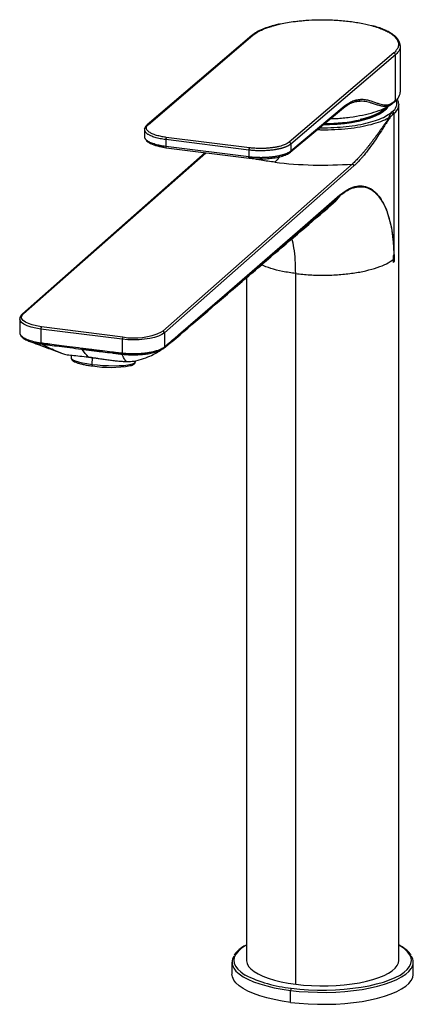
# Paper-space layout '_Dimetric' of a CAD drawing. Units: millimetres. Extents: x -84 to 25, y -12 to 260.
import ezdxf

# ---------------------------------------------------------------- set-up
doc = ezdxf.new("R2010")
doc.units = ezdxf.units.MM

psp = doc.layouts.new('_Dimetric')

# ---------------------------------------------------------------- linework, layer by layer
at = {"color": 7, "linetype": 'Continuous', "lineweight": 25}
for p, q in [((-19.56, 255.23), (-48.37, 230.62)), ((-48.05, 230.72), (-19.23, 255.32)), ((19.59, 250.43), (-9.23, 225.83)), ((21.43, 239.63), (21.43, 252.41)), ((20.05, 249.9), (-8.76, 225.29)), ((20.05, 237.33), (20.05, 249.9)), ((20.99, 236.41), (21, 236.18)), ((-8.91, 223.03), (5.8, 235.31)), ((5.94, 235.63), (-8.76, 223.35)), ((19.19, 234.23), (18.88, 233.96)), ((19.64, 233.71), (19.34, 233.44)), ((19.64, 233.71), (19.64, 194.65)), ((21, 0), (21, 236.18)), ((-49.07, 229.33), (-49.1, 229.22)), ((-49.1, 229.33), (-49.1, 227.29)), ((-49.1, 227.33), (-49.05, 227.23)), ((-48.75, 226.58), (-48.71, 226.48)), ((-20.36, 223.63), (-43.28, 226.52)), ((-43.28, 226.52), (-43.28, 224.63)), ((-20.18, 224.26), (-43.1, 227.15)), ((-32.35, 222.93), (-82.8, 178.44)), ((-82.47, 178.54), (-32.16, 222.91)), ((-44.47, 224.56), (-43.2, 224.3)), ((-20.36, 221.74), (-43.28, 224.63)), ((-43.16, 224.29), (-20.25, 221.4)), ((-20.36, 223.63), (-20.36, 221.74)), ((-8.76, 225.29), (-8.76, 223.35)), ((-20.23, 221.4), (-20.25, 221.4)), ((8.15, 219.78), (-44.1, 173.7)), ((8.61, 219.26), (-43.64, 173.18)), ((19.46, 193.47), (19.46, 192.61)), ((19.64, 194.65), (19.64, 194.64)), ((19.81, 192.92), (19.81, 194.81)), ((19.64, 192.76), (19.64, 192.77)), ((-21, 188.4), (-21, 0)), ((-7.42, -6.55), (-7.42, 189.56)), ((-83.51, 177.07), (-83.51, 173.19)), ((-55.24, 171.44), (-77.69, 174.26)), ((-77.69, 174.26), (-77.69, 170.46)), ((-55.07, 172.05), (-77.52, 174.88)), ((-55.24, 171.44), (-55.24, 167.63)), ((-44.1, 173.7), (-44.4, 173.47)), ((-43.64, 173.18), (-43.64, 169.31)), ((-41.39, 170.95), (-39.87, 172.33)), ((-39.94, 172.28), (-39.84, 172.36)), ((-44.72, 168.38), (-44.32, 168.65)), ((-43.76, 169.02), (-43.72, 169.04)), ((-43.74, 169.03), (-43.64, 169.12)), ((-72.74, 167.84), (-71.47, 167.4)), ((-72.29, 167.71), (-72.7, 167.87)), ((-69.33, 167.05), (-69.37, 166.33)), ((-63.71, 166.42), (-65.16, 166.6)), ((-63.59, 164.5), (-63.47, 166.39)), ((-44.7, 168.4), (-44.68, 168.42)), ((-51.61, 165.22), (-51.59, 165.5)), ((-25, -0.47), (-25, -3.77)), ((25, -3.77), (25, -0.47)), ((-8.84, -11.57), (-8.84, -8.27))]:
    psp.add_line(p, q, dxfattribs=at)
at = {"color": 7, "linetype": 'Continuous', "lineweight": 25, "flags": 128}
for points in [[(18.02, 235.69), (17.93, 235.52), (17.42, 234.83), (16.67, 234.17), (15.69, 233.54), (14.5, 232.95), (13.12, 232.42), (11.56, 231.94), (9.84, 231.52), (7.99, 231.18), (6.03, 230.9), (3.99, 230.71), (1.9, 230.59), (0.11, 230.56)], [(16.45, 234.2), (15.69, 233.72), (14.5, 233.14), (13.12, 232.6), (11.56, 232.12), (9.84, 231.71), (7.99, 231.36), (6.03, 231.09), (3.99, 230.89), (1.9, 230.78), (0.34, 230.75)], [(17.78, 235.76), (17.34, 235.2), (16.6, 234.54), (15.62, 233.92), (14.44, 233.34), (13.06, 232.8), (11.51, 232.32), (10.36, 232.03)], [(-43.16, 224.29), (-43.17, 224.29), (-43.2, 224.3)], [(-20.25, 221.4), (-20.25, 221.41), (-20.28, 221.42), (-20.31, 221.46), (-20.33, 221.51), (-20.35, 221.58), (-20.36, 221.66), (-20.36, 221.74)], [(-39.87, 172.33), (-27.16, 183.35), (-14.63, 194.22), (-4.9, 202.66), (4.72, 211.01)], [(-39.75, 172.62), (-27.06, 183.63), (-14.54, 194.49), (-4.82, 202.92), (4.79, 211.25)], [(19.64, 193.63), (19.64, 194.2), (19.64, 194.65)], [(19.64, 192.77), (19.64, 193.25), (19.64, 193.63)], [(19.64, 192.76), (19.64, 193.24), (19.64, 193.62)], [(-77.69, 174.26), (-79.11, 174.49), (-80.38, 174.8), (-81.48, 175.17), (-82.36, 175.6), (-83.01, 176.08), (-83.39, 176.59), (-83.51, 177.04)], [(-77.52, 174.88), (-78.86, 175.09), (-80.06, 175.38), (-81.1, 175.74), (-81.93, 176.14), (-82.54, 176.59), (-82.91, 177.07), (-83.02, 177.57), (-82.87, 178.06), (-82.47, 178.54)], [(-43.64, 173.18), (-44.32, 172.71), (-45.24, 172.29), (-46.36, 171.92), (-47.66, 171.63), (-49.09, 171.41), (-50.61, 171.28), (-52.17, 171.24), (-53.73, 171.29), (-55.24, 171.44)], [(-69.37, 166.33), (-69.37, 166.32), (-69.25, 166.04), (-68.86, 165.76), (-68.22, 165.47), (-67.34, 165.19), (-66.25, 164.93), (-64.99, 164.7), (-63.59, 164.5)], [(-63.59, 164.5), (-62.1, 164.34), (-60.56, 164.22), (-59.01, 164.15), (-57.51, 164.12), (-56.11, 164.15), (-54.83, 164.23), (-53.73, 164.35), (-52.83, 164.52), (-52.17, 164.73), (-51.75, 164.96), (-51.61, 165.22)], [(-63.59, 164.5), (-63.59, 164.4), (-63.59, 164.32), (-63.58, 164.24), (-63.56, 164.17), (-63.54, 164.12), (-63.51, 164.09), (-63.48, 164.07), (-63.45, 164.08)], [(-21, 4.21), (-21.34, 4.01), (-22.45, 3.27), (-23.33, 2.5), (-23.97, 1.7), (-24.36, 0.88), (-24.5, 0.05), (-24.39, -0.77), (-24.03, -1.59), (-23.42, -2.39), (-22.58, -3.17), (-21.5, -3.92), (-21.43, -3.96)], [(22.16, -3.49), (22.45, -3.27), (23.33, -2.5), (23.97, -1.7), (24.36, -0.88), (24.5, -0.05), (24.39, 0.77), (24.03, 1.59), (23.42, 2.39), (22.58, 3.17), (21.5, 3.92), (21, 4.21)], [(-21, 0), (-21, -0.12), (-20.83, -0.88), (-20.43, -1.63), (-19.78, -2.35), (-18.9, -3.05), (-17.8, -3.72), (-16.49, -4.33), (-14.99, -4.9), (-13.31, -5.41), (-11.47, -5.86), (-9.5, -6.24), (-7.42, -6.55)], [(-7.42, -6.55), (-5.26, -6.78), (-3.03, -6.93), (-0.76, -7), (1.51, -6.98), (3.77, -6.89), (5.98, -6.71), (8.12, -6.46), (10.17, -6.13), (12.09, -5.72), (13.88, -5.25), (15.5, -4.72), (16.94, -4.14), (18.18, -3.5), (19.21, -2.83), (20.02, -2.12), (20.59, -1.38), (20.91, -0.63), (21, 0)], [(-24.5, -2.14), (-23.9, -2.91), (-23.04, -3.71), (-21.94, -4.47), (-20.61, -5.19), (-19.08, -5.86), (-17.34, -6.47), (-15.43, -7.03), (-13.37, -7.51), (-11.16, -7.93), (-8.84, -8.27)], [(-8.84, -8.27), (-6.43, -8.52), (-3.95, -8.7), (-1.43, -8.79), (1.1, -8.8), (3.62, -8.72), (6.1, -8.55), (8.53, -8.31), (10.86, -7.98), (13.08, -7.57), (15.17, -7.1), (17.1, -6.55), (18.86, -5.94), (20.42, -5.28), (21.78, -4.56), (22.91, -3.81), (23.8, -3.02), (24.45, -2.2), (24.49, -2.15)], [(-8.84, -11.57), (-11.16, -11.23), (-13.37, -10.81), (-15.43, -10.33), (-17.34, -9.77), (-19.08, -9.16), (-20.61, -8.49), (-21.94, -7.77), (-23.04, -7.01), (-23.9, -6.21), (-24.52, -5.39), (-24.89, -4.56), (-25, -3.77)], [(-8.84, -11.57), (-6.43, -11.82), (-3.95, -12), (-1.43, -12.09), (1.1, -12.1), (3.62, -12.02), (6.1, -11.85), (8.53, -11.6), (10.86, -11.28), (13.08, -10.87), (15.17, -10.39), (17.1, -9.85), (18.86, -9.24), (20.42, -8.58), (21.78, -7.86), (22.91, -7.11), (23.8, -6.32), (24.45, -5.5), (24.85, -4.67), (25, -3.83), (25, -3.77)], [(-8.66, -7.64), (-6.3, -7.89), (-3.87, -8.06), (-1.4, -8.15), (1.08, -8.16), (3.55, -8.08), (5.98, -7.92), (8.36, -7.68), (10.64, -7.36), (12.82, -6.96), (14.87, -6.49), (16.76, -5.96), (18.48, -5.36), (20.01, -4.71), (21.34, -4.01), (22.16, -3.49)]]:
    psp.add_lwpolyline(points, dxfattribs=at)
at = {"color": 7, "linetype": 'Continuous', "lineweight": 25}
for centre, radius, start, end in [((-19.29, 254.91), 0.418, 81.9015, 129.8238), ((19.51, 249.9), 0.544, 0.72, 81.7021), ((17.64, 240.02), 3.8, 300.6909, 354.1791), ((17.6, 236.64), 2.89, 303.3827, 15.839), ((5.52, 235.63), 0.421, 310.5586, 0.6943), ((13.57, 238.54), 5.21, 303.6146, 325.8524), ((18.81, 233.43), 0.535, 1.0588, 81.7606), ((19.11, 233.7), 0.535, 1.0587, 81.7605), ((17.72, 236.37), 3.29, 305.8622, 356.6899), ((0.46, 276.97), 46.02, 270.1613, 282.4205), ((18.06, 232.5), 0.436, 6.6227, 28.1159), ((-48.1, 230.3), 0.418, 81.895, 130.3016), ((-42.3, 226.58), 0.976, 144.5691, 183.719), ((-9.3, 225.29), 0.544, 0.72, 81.702), ((-42.85, 224.57), 0.434, 171.4599, 217.2507), ((-19.39, 223.7), 0.976, 144.5691, 183.7191), ((-9.18, 223.35), 0.421, 311.1736, 0.6856), ((8.08, 219.25), 0.535, 1.0587, 81.7605), ((4.36, 211.25), 0.431, 325.9455, 0.4326), ((15.48, 199.37), 6.29, 311.3931, 313.5049), ((15.48, 197.49), 6.29, 311.3928, 313.5049), ((15.06, 197.97), 6.93, 309.4119, 311.2954), ((-82.53, 178.13), 0.408, 81.8418, 130.6495), ((-76.73, 174.32), 0.965, 144.9309, 183.5931), ((-54.28, 171.5), 0.965, 144.9309, 183.5931), ((-51.97, 189.55), 17.77, 259.9442, 295.2098), ((-44.18, 173.17), 0.535, 1.0587, 81.7605), ((-40.18, 172.62), 0.423, 317.1545, 0.697), ((-77.24, 170.4), 0.461, 172.2017, 214.8159), ((-77.16, 170.39), 0.464, 172.6023, 214.9773), ((-65.9, 168.96), 0.57, 175.7719, 207.489), ((-44.05, 169.29), 0.399, 302.3371, 319.8609), ((-44.08, 169.31), 0.435, 320.4089, 359.9822), ((-43.97, 169.38), 0.428, 321.557, 0.482), ((-54.85, 167.59), 0.467, 173.4857, 215.8833), ((-54.78, 167.58), 0.466, 173.7493, 216.3996), ((-58.47, 194.94), 31.26, 260.848, 279.8665), ((-21.89, -0.47), 3.09, 147.1163, 212.5555), ((21.89, -0.47), 3.09, 327.1163, 32.5555), ((-5.34, 27.86), 35.65, 243.1793, 264.659), ((-7.86, -8.2), 0.984, 144.9309, 183.5931)]:
    psp.add_arc(centre, radius, start, end, dxfattribs=at)
for points, knots in [([(-11.91, 258.4), (-12.3, 258.32), (-13.31, 258.1), (-14.86, 257.63), (-16.6, 256.99), (-18.28, 256.19), (-19.12, 255.56), (-19.56, 255.23)], [0, 0, 0, 0, 0.1113338, 0.2935916, 0.502418, 0.7378666, 1, 1, 1, 1]), ([(-19.23, 255.32), (-18.92, 255.59), (-18.54, 255.86), (-17.62, 256.41), (-17.07, 256.69), (-15.76, 257.26), (-15, 257.53), (-13.77, 257.91), (-13.35, 258.03), (-12.48, 258.25), (-12.04, 258.36), (-11.59, 258.46)], [0, 0, 0, 0, 0.25, 0.25, 0.5, 0.5, 0.75, 0.75, 0.875, 0.875, 1, 1, 1, 1]), ([(-11.59, 258.46), (-11, 258.59), (-10.39, 258.71), (-9.05, 258.94), (-8.31, 259.05), (-7.05, 259.21), (-6.6, 259.26), (-5.65, 259.36), (-5.14, 259.4), (-3.55, 259.52), (-2.39, 259.57), (0.1, 259.62), (1.41, 259.6), (3.38, 259.52), (4.04, 259.48), (5.33, 259.38), (5.96, 259.32), (7.83, 259.12), (9.03, 258.95), (11.35, 258.52), (12.45, 258.28), (13.45, 258)], [0, 0, 0, 0, 0.125, 0.125, 0.25, 0.25, 0.3125, 0.3125, 0.375, 0.375, 0.5, 0.5, 0.625, 0.625, 0.6875, 0.6875, 0.75, 0.75, 0.875, 0.875, 1, 1, 1, 1]), ([(13.45, 258), (14.12, 257.82), (14.73, 257.63), (15.85, 257.24), (16.35, 257.04), (17.24, 256.65), (17.64, 256.46), (18.32, 256.09), (18.62, 255.91), (19.12, 255.56), (19.34, 255.4), (19.72, 255.08), (19.88, 254.93), (20.16, 254.63), (20.28, 254.48), (20.5, 254.18), (20.59, 254.03), (20.82, 253.57), (20.91, 253.25), (20.94, 252.62), (20.89, 252.31), (20.68, 251.72), (20.51, 251.44), (20.1, 250.91), (19.86, 250.66), (19.59, 250.43)], [0, 0, 0, 0, 0.0625, 0.0625, 0.125, 0.125, 0.1875, 0.1875, 0.25, 0.25, 0.3125, 0.3125, 0.375, 0.375, 0.4375, 0.4375, 0.5, 0.5, 0.625, 0.625, 0.75, 0.75, 0.875, 0.875, 1, 1, 1, 1]), ([(21.43, 252.3), (21.39, 252.65), (21.32, 253.32), (20.77, 254.25), (20.04, 255.02), (19.13, 255.71), (18.08, 256.33), (16.8, 256.93), (15.4, 257.47), (14.31, 257.78), (13.77, 257.93)], [0, 0, 0, 0, 0.155113, 0.29461, 0.418422, 0.526637, 0.649878, 0.767848, 0.883932, 1, 1, 1, 1]), ([(21.42, 252.33), (21.42, 252.32), (21.48, 252.06), (21.3, 251.53), (20.92, 250.72), (20.35, 250.18), (20.05, 249.9)], [0, 0, 0, 0, 0.0150696, 0.3128153, 0.6411288, 1, 1, 1, 1]), ([(5.8, 235.31), (6.21, 235.63), (6.96, 236.2), (7.96, 236.68), (8.76, 236.96), (9.51, 237.1), (10.03, 237.15), (10.32, 237.13), (10.37, 237.13)], [0, 0, 0, 0, 0.258131, 0.470316, 0.636618, 0.776985, 0.965465, 1, 1, 1, 1]), ([(20.05, 237.33), (19.93, 237.2), (19.8, 237.07), (19.52, 236.83), (19.37, 236.71), (18.9, 236.4), (18.56, 236.23), (17.79, 236.03), (17.37, 236), (16.43, 236.11), (15.91, 236.26), (15.04, 236.55), (14.73, 236.66), (14.07, 236.9), (13.72, 237.02), (13.15, 237.2), (12.96, 237.25), (12.55, 237.35), (12.34, 237.4), (11.91, 237.48), (11.69, 237.51), (11.25, 237.56), (11.02, 237.57), (10.57, 237.57), (10.35, 237.56), (9.92, 237.52), (9.71, 237.49), (9.09, 237.36), (8.71, 237.25), (7.96, 236.95), (7.59, 236.77), (6.81, 236.3), (6.39, 236), (5.94, 235.63)], [0, 0, 0, 0, 0.0625, 0.0625, 0.125, 0.125, 0.25, 0.25, 0.375, 0.375, 0.5, 0.5, 0.5625, 0.5625, 0.625, 0.625, 0.65625, 0.65625, 0.6875, 0.6875, 0.71875, 0.71875, 0.75, 0.75, 0.78125, 0.78125, 0.8125, 0.8125, 0.875, 0.875, 0.9375, 0.9375, 1, 1, 1, 1]), ([(18.78, 236.12), (18.56, 236.01), (18.11, 235.8), (17.42, 235.68), (16.66, 235.69), (15.8, 235.85), (14.82, 236.14), (13.88, 236.46), (12.98, 236.74), (12.17, 236.94), (11.32, 237.09), (10.43, 237.15), (9.29, 237.11), (8.43, 236.81), (7.89, 236.62)], [0, 0, 0, 0, 0.059229, 0.120847, 0.186084, 0.267526, 0.359408, 0.462392, 0.535955, 0.612126, 0.690971, 0.772478, 0.856545, 1, 1, 1, 1]), ([(20.96, 236.45), (20.95, 236.61), (20.9, 237.04), (20.74, 237.47), (20.55, 237.73), (20.54, 237.75)], [0, 0, 0, 0, 0.3660236, 0.9487576, 1, 1, 1, 1]), ([(-0.78, 229.82), (-0.65, 229.81), (0.64, 229.76), (3.12, 229.85), (6.54, 230.09), (9.77, 230.55), (12.69, 231.18), (15.21, 231.97), (17.32, 232.89), (18.32, 233.58), (18.83, 233.92)], [0, 0, 0, 0, 0.015497, 0.157581, 0.299668, 0.441766, 0.581319, 0.720842, 0.860417, 1, 1, 1, 1]), ([(2.2, 232.31), (2.73, 232.32), (4.56, 232.37), (7.56, 232.69), (11.06, 233.26), (14.17, 234.04), (16.84, 234.99), (18.14, 235.74), (18.78, 236.12)], [0, 0, 0, 0, 0.075757, 0.260642, 0.445515, 0.630371, 0.815284, 1, 1, 1, 1]), ([(18.83, 233.92), (18.71, 233.75), (18.61, 233.55), (18.4, 233.08), (18.28, 232.81), (18.12, 232.51)], [0, 0, 0, 0, 0.5, 0.5, 1, 1, 1, 1]), ([(18.88, 233.96), (18.88, 233.96), (18.89, 233.95), (18.88, 233.94), (18.87, 233.92), (18.86, 233.9), (18.85, 233.87), (18.83, 233.84), (18.8, 233.79), (18.75, 233.7), (18.67, 233.55), (18.59, 233.39), (18.53, 233.25), (18.49, 233.14), (18.46, 233.05), (18.44, 232.96), (18.44, 232.9), (18.44, 232.85), (18.44, 232.8), (18.45, 232.77), (18.45, 232.74), (18.44, 232.72), (18.44, 232.71)], [0, 0, 0, 0, 0.007991, 0.022104, 0.042016, 0.067763, 0.099448, 0.132731, 0.173061, 0.258332, 0.405933, 0.591384, 0.690859, 0.766411, 0.835597, 0.887783, 0.915947, 0.943288, 0.957854, 0.972252, 0.986891, 1, 1, 1, 1]), ([(-1.4, 229.29), (-1.05, 229.28), (0.54, 229.21), (3.38, 229.3), (7, 229.57), (10.41, 230.05), (13.49, 230.71), (16.16, 231.53), (17.46, 232.19), (18.12, 232.51)], [0, 0, 0, 0, 0.046338, 0.205399, 0.364449, 0.523435, 0.682285, 0.841115, 1, 1, 1, 1]), ([(18.44, 232.71), (18.23, 232.41), (17.82, 231.82), (17.21, 230.96), (16.62, 230.12), (16.03, 229.3), (15.47, 228.52), (14.94, 227.79), (14.45, 227.12), (13.98, 226.49), (13.51, 225.86), (13.04, 225.24), (12.56, 224.62), (12.09, 224.02), (11.6, 223.43), (11.12, 222.85), (10.63, 222.28), (10.14, 221.73), (9.65, 221.21), (9.15, 220.71), (8.65, 220.23), (8.32, 219.93), (8.15, 219.78)], [0, 0, 0, 0, 0.061491, 0.121239, 0.179242, 0.235498, 0.290006, 0.342766, 0.38749, 0.432556, 0.477963, 0.523712, 0.569803, 0.616235, 0.663009, 0.710125, 0.757581, 0.805381, 0.853522, 0.902008, 0.950836, 1, 1, 1, 1]), ([(18.49, 232.55), (18.39, 232.39), (18.28, 232.22), (18.06, 231.88), (17.95, 231.71), (17.72, 231.35), (17.61, 231.16), (17.36, 230.77), (17.22, 230.56), (16.82, 229.92), (16.52, 229.46), (15.88, 228.48), (15.54, 227.95), (14.78, 226.81), (14.37, 226.21), (13.49, 224.94), (13.01, 224.27), (12.21, 223.23), (11.94, 222.88), (11.5, 222.33), (11.35, 222.15), (11.04, 221.78), (10.88, 221.59), (10.38, 221.02), (10.04, 220.65), (9.34, 219.93), (8.98, 219.59), (8.61, 219.26)], [0, 0, 0, 0, 0.0625, 0.0625, 0.125, 0.125, 0.1875, 0.1875, 0.25, 0.25, 0.375, 0.375, 0.5, 0.5, 0.625, 0.625, 0.75, 0.75, 0.8125, 0.8125, 0.84375, 0.84375, 0.875, 0.875, 0.9375, 0.9375, 1, 1, 1, 1]), ([(19.34, 233.44), (19.32, 233.42), (19.29, 233.4), (19.24, 233.35), (19.22, 233.33), (19.16, 233.28), (19.13, 233.25), (19.07, 233.18), (19.03, 233.15), (18.93, 233.05), (18.88, 233), (18.79, 232.9), (18.76, 232.87), (18.71, 232.82), (18.68, 232.79), (18.64, 232.75), (18.63, 232.73), (18.59, 232.69), (18.58, 232.67), (18.55, 232.64), (18.54, 232.62), (18.51, 232.59), (18.5, 232.57), (18.49, 232.55)], [0, 0, 0, 0, 0.125, 0.125, 0.25, 0.25, 0.375, 0.375, 0.5, 0.5, 0.625, 0.625, 0.6875, 0.6875, 0.75, 0.75, 0.8125, 0.8125, 0.875, 0.875, 0.9375, 0.9375, 1, 1, 1, 1]), ([(-49.05, 229.31), (-49.07, 229.41), (-49.1, 229.54), (-49.01, 229.65), (-48.99, 229.67)], [0, 0, 0, 0, 0.839172, 1, 1, 1, 1]), ([(-43.28, 226.52), (-43.8, 226.6), (-44.85, 226.75), (-46.24, 227.1), (-47.16, 227.44), (-47.72, 227.71), (-48.03, 227.89), (-48.41, 228.14), (-48.82, 228.5), (-49.1, 228.93), (-49.06, 229.21), (-49.05, 229.31)], [0, 0, 0, 0, 0.1539989, 0.3123846, 0.4751565, 0.5304725, 0.586278, 0.6425729, 0.7647526, 0.9125205, 1, 1, 1, 1]), ([(-48.37, 230.62), (-48.6, 230.4), (-48.95, 230.06), (-49, 229.69), (-49.02, 229.57)], [0, 0, 0, 0, 0.653987, 1, 1, 1, 1]), ([(-43.1, 227.15), (-43.45, 227.19), (-43.82, 227.25), (-44.62, 227.4), (-45.04, 227.49), (-45.9, 227.72), (-46.33, 227.85), (-46.95, 228.11), (-47.14, 228.2), (-47.52, 228.39), (-47.86, 228.61), (-48.12, 228.83), (-48.33, 229.05), (-48.41, 229.16), (-48.58, 229.48), (-48.61, 229.67), (-48.57, 230.03), (-48.5, 230.19), (-48.3, 230.48), (-48.18, 230.61), (-48.05, 230.72)], [0, 0, 0, 0, 0.125, 0.125, 0.25, 0.25, 0.375, 0.375, 0.4375, 0.4375, 0.5, 0.5625, 0.5625, 0.625, 0.625, 0.75, 0.75, 0.875, 0.875, 1, 1, 1, 1]), ([(-48.74, 226.57), (-48.79, 226.62), (-48.94, 226.78), (-49.08, 227.04), (-49.06, 227.25), (-49.05, 227.35)], [0, 0, 0, 0, 0.1957976, 0.6485338, 1, 1, 1, 1]), ([(-43.28, 224.63), (-43.79, 224.71), (-44.84, 224.86), (-46.22, 225.21), (-47.42, 225.63), (-48.17, 226.05), (-48.58, 226.37), (-48.7, 226.51), (-48.74, 226.57)], [0, 0, 0, 0, 0.20042, 0.406463, 0.618127, 0.835414, 0.939117, 1, 1, 1, 1]), ([(-48.71, 226.48), (-48.69, 226.44), (-48.55, 226.09), (-47.48, 225.48), (-46.02, 224.85), (-44.84, 224.63), (-44.47, 224.56)], [0, 0, 0, 0, 0.042804, 0.434627, 0.823658, 1, 1, 1, 1]), ([(-9.23, 225.83), (-9.36, 225.71), (-9.53, 225.59), (-9.97, 225.34), (-10.25, 225.2), (-10.95, 224.92), (-11.37, 224.79), (-12.14, 224.59), (-12.42, 224.53), (-13.03, 224.41), (-13.68, 224.3), (-14.37, 224.22), (-15.05, 224.15), (-15.38, 224.13), (-16.35, 224.08), (-16.96, 224.07), (-18.06, 224.09), (-18.55, 224.11), (-19.44, 224.18), (-19.84, 224.22), (-20.18, 224.26)], [0, 0, 0, 0, 0.125, 0.125, 0.25, 0.25, 0.375, 0.375, 0.4375, 0.4375, 0.5, 0.5625, 0.5625, 0.625, 0.625, 0.75, 0.75, 0.875, 0.875, 1, 1, 1, 1]), ([(-43.7, 224.41), (-43.92, 224.44), (-44.48, 224.52), (-44.96, 224.64), (-45.24, 224.72)], [0, 0, 0, 0, 0.402595, 1, 1, 1, 1]), ([(-8.76, 225.29), (-8.79, 225.27), (-8.86, 225.21), (-8.97, 225.13), (-9.09, 225.05), (-9.21, 224.97), (-9.34, 224.9), (-9.47, 224.82), (-9.6, 224.75), (-9.74, 224.69), (-9.88, 224.62), (-10.03, 224.56), (-10.18, 224.5), (-10.33, 224.44), (-10.48, 224.38), (-10.63, 224.33), (-10.79, 224.28), (-10.94, 224.23), (-11.1, 224.18), (-11.26, 224.14), (-11.41, 224.09), (-11.57, 224.05), (-11.73, 224.01), (-11.88, 223.98), (-12.04, 223.94), (-12.19, 223.91), (-12.34, 223.88), (-12.49, 223.85), (-12.64, 223.82), (-12.79, 223.79), (-12.93, 223.77), (-13.07, 223.74), (-13.21, 223.72), (-13.35, 223.7), (-13.63, 223.66), (-14.05, 223.6), (-14.64, 223.54), (-15.22, 223.5), (-15.81, 223.46), (-16.41, 223.44), (-17, 223.43), (-17.58, 223.44), (-18.16, 223.45), (-18.73, 223.48), (-19.29, 223.52), (-19.83, 223.57), (-20.19, 223.61), (-20.36, 223.63)], [0, 0, 0, 0, 0.0198774, 0.0394611, 0.0587511, 0.0777475, 0.0964502, 0.1148592, 0.1329746, 0.1507963, 0.1683243, 0.1855587, 0.2024994, 0.2191464, 0.2354997, 0.2515594, 0.2673253, 0.2827976, 0.2979763, 0.3128612, 0.3274525, 0.34175, 0.355754, 0.3694642, 0.3828807, 0.3960036, 0.4088327, 0.4213682, 0.43361, 0.4455582, 0.4572126, 0.4685733, 0.4796404, 0.4904138, 0.5008935, 0.5445659, 0.58786, 0.630776, 0.6733136, 0.7154731, 0.7572544, 0.7986574, 0.8396823, 0.8803289, 0.9205975, 0.9604878, 1, 1, 1, 1]), ([(-8.76, 223.35), (-8.8, 223.32), (-8.87, 223.26), (-9, 223.17), (-9.13, 223.08), (-9.27, 223), (-9.41, 222.92), (-9.57, 222.84), (-9.73, 222.76), (-9.9, 222.68), (-10.07, 222.61), (-10.25, 222.54), (-10.44, 222.47), (-10.63, 222.41), (-10.82, 222.34), (-11.02, 222.28), (-11.23, 222.23), (-11.44, 222.17), (-11.65, 222.12), (-11.86, 222.07), (-12.08, 222.02), (-12.3, 221.97), (-12.53, 221.93), (-12.75, 221.89), (-12.98, 221.85), (-13.21, 221.81), (-13.44, 221.78), (-13.67, 221.75), (-13.9, 221.72), (-14.13, 221.69), (-14.36, 221.67), (-14.59, 221.65), (-14.82, 221.63), (-15.06, 221.61), (-15.29, 221.6), (-15.51, 221.58), (-15.74, 221.57), (-15.97, 221.56), (-16.19, 221.55), (-16.42, 221.55), (-16.64, 221.54), (-16.86, 221.54), (-17.08, 221.54), (-17.29, 221.54), (-17.51, 221.55), (-17.72, 221.55), (-17.92, 221.56), (-18.13, 221.56), (-18.33, 221.57), (-18.53, 221.58), (-18.73, 221.59), (-18.92, 221.61), (-19.11, 221.62), (-19.3, 221.63), (-19.49, 221.65), (-19.67, 221.67), (-19.85, 221.68), (-20.02, 221.7), (-20.19, 221.72), (-20.3, 221.74), (-20.36, 221.74)], [0, 0, 0, 0, 0.021798, 0.043437, 0.064916, 0.086236, 0.107395, 0.128396, 0.149237, 0.169918, 0.190441, 0.210803, 0.231006, 0.25105, 0.270934, 0.290659, 0.310224, 0.32963, 0.348877, 0.367963, 0.38689, 0.405658, 0.424266, 0.442714, 0.461003, 0.479131, 0.4971, 0.514908, 0.532556, 0.550044, 0.567371, 0.584537, 0.601543, 0.618388, 0.635073, 0.651596, 0.667959, 0.684162, 0.700203, 0.716084, 0.731805, 0.747365, 0.762764, 0.778003, 0.793081, 0.807999, 0.822756, 0.837352, 0.851789, 0.866064, 0.88018, 0.894134, 0.907929, 0.921563, 0.935036, 0.948349, 0.961502, 0.974495, 0.987328, 1, 1, 1, 1]), ([(-16.87, 221.23), (-16.71, 221.23), (-16.01, 221.22), (-14.72, 221.31), (-13.02, 221.51), (-11.38, 221.87), (-9.88, 222.37), (-9.24, 222.8), (-8.9, 223.03)], [0, 0, 0, 0, 0.045878, 0.204875, 0.379729, 0.570487, 0.777211, 1, 1, 1, 1]), ([(-20.28, 221.42), (-19.91, 221.38), (-19.13, 221.29), (-17.98, 221.22), (-17.21, 221.23), (-16.87, 221.23)], [0, 0, 0, 0, 0.332254, 0.710937, 1, 1, 1, 1]), ([(-13.2, 220.29), (-14.46, 220.46), (-16.66, 220.75), (-18.69, 221.17), (-19.56, 221.34)], [0, 0, 0, 0, 0.569605, 1, 1, 1, 1]), ([(-11.81, 221.84), (-11.85, 221.79), (-12.3, 221.12), (-12.77, 220.69), (-13.2, 220.29)], [0, 0, 0, 0, 0.07453, 1, 1, 1, 1]), ([(4.72, 211.01), (5.28, 211.45), (6.41, 212.35), (8.09, 213.16), (9.74, 213.57), (11.35, 213.53), (12.91, 213.04), (14.38, 212.06), (15.75, 210.57), (16.98, 208.53), (17.95, 206.21), (18.42, 204.37), (18.62, 203.61)], [0, 0, 0, 0, 0.10284, 0.205692, 0.308569, 0.41147, 0.514399, 0.61736, 0.720356, 0.823383, 0.926438, 1, 1, 1, 1]), ([(4.79, 211.25), (5.37, 211.71), (6.57, 212.66), (8.45, 213.52), (10.4, 213.87), (12.3, 213.53), (14.02, 212.55), (15.5, 211.03), (16.77, 209.02), (17.81, 206.69), (18.32, 204.76), (18.55, 203.89)], [0, 0, 0, 0, 0.105439, 0.220822, 0.349002, 0.476217, 0.596325, 0.708163, 0.811088, 0.914731, 1, 1, 1, 1]), ([(4.72, 211.01), (4.16, 210.24), (3.44, 209.27), (2.48, 208.56), (2.28, 208.41)], [0, 0, 0, 0, 0.788355, 1, 1, 1, 1]), ([(-41.51, 170.78), (-35.69, 175.78), (-26.59, 183.6), (-11.97, 196.15), (-3.13, 203.71), (2.44, 208.48)], [0, 0, 0, 0, 0.396938, 0.619739, 1, 1, 1, 1]), ([(18.55, 203.89), (18.58, 203.8), (18.86, 202.82), (19.2, 200.66), (19.54, 197.65), (19.61, 195.58), (19.64, 194.64)], [0, 0, 0, 0, 0.0405699, 0.402603, 0.7286515, 1, 1, 1, 1]), ([(18.62, 203.61), (18.63, 203.57), (18.85, 202.76), (19.16, 200.86), (19.52, 197.92), (19.6, 195.74), (19.64, 194.64)], [0, 0, 0, 0, 0.016023, 0.344003, 0.672013, 1, 1, 1, 1]), ([(-7.42, 189.56), (-7.45, 190.84), (-7.5, 193.34), (-7.84, 196.6), (-8.23, 198.35), (-8.42, 199.18)], [0, 0, 0, 0, 0.356915, 0.696701, 1, 1, 1, 1]), ([(-7.42, 189.56), (-6.16, 189.4), (-4.85, 189.28), (-2.18, 189.13), (-0.82, 189.1), (1.89, 189.12), (3.24, 189.17), (5.88, 189.37), (7.17, 189.51), (9.65, 189.87), (10.84, 190.09), (13.07, 190.61), (14.1, 190.9), (15.99, 191.55), (16.84, 191.9), (18.32, 192.65), (18.95, 193.06), (19.46, 193.47)], [0, 0, 0, 0, 0.125, 0.125, 0.25, 0.25, 0.375, 0.375, 0.5, 0.5, 0.625, 0.625, 0.75, 0.75, 0.875, 0.875, 1, 1, 1, 1]), ([(19.64, 193.62), (19.64, 193.79), (19.64, 193.96), (19.64, 194.31), (19.64, 194.47), (19.64, 194.64)], [0, 0, 0, 0, 0.5, 0.5, 1, 1, 1, 1]), ([(-7.42, 189.56), (-8.66, 189.74), (-11.13, 190.11), (-14.36, 190.92), (-16.04, 191.61), (-16.86, 191.94)], [0, 0, 0, 0, 0.33804, 0.67608, 1, 1, 1, 1]), ([(-82.8, 178.44), (-82.89, 178.35), (-83.14, 178.11), (-83.4, 177.68), (-83.54, 177.28), (-83.5, 177.07), (-83.49, 177.03)], [0, 0, 0, 0, 0.225187, 0.592669, 0.934232, 1, 1, 1, 1]), ([(-83.5, 173.26), (-83.51, 173.22), (-83.51, 173.11), (-83.46, 172.92), (-83.27, 172.53), (-82.84, 172.1), (-82.13, 171.68), (-81.22, 171.27), (-79.8, 170.81), (-78.38, 170.57), (-77.69, 170.46)], [0, 0, 0, 0, 0.029845, 0.096628, 0.166816, 0.366058, 0.467658, 0.570456, 0.792061, 1, 1, 1, 1]), ([(-83.37, 172.77), (-83.36, 172.7), (-83.3, 172.4), (-82.79, 171.89), (-81.92, 171.28), (-81.08, 170.97), (-80.66, 170.81)], [0, 0, 0, 0, 0.083009, 0.39169, 0.697683, 1, 1, 1, 1]), ([(-43.68, 169.07), (-43.35, 169.36), (-42.76, 169.86), (-41.97, 170.53), (-41.38, 171.04), (-40.94, 171.41), (-40.62, 171.69), (-40.34, 171.93), (-40.1, 172.13), (-39.93, 172.28), (-39.87, 172.33)], [0, 0, 0, 0, 0.260544, 0.463649, 0.617627, 0.730373, 0.810166, 0.867425, 0.949977, 1, 1, 1, 1]), ([(-43.64, 169.12), (-43, 169.66), (-41.77, 170.72), (-40.53, 171.77), (-39.94, 172.28)], [0, 0, 0, 0, 0.515714, 1, 1, 1, 1]), ([(-43.54, 169.39), (-43.28, 169.61), (-43.04, 169.81), (-42.61, 170.18), (-42.42, 170.35), (-42.07, 170.65), (-41.91, 170.79), (-41.61, 171.04), (-41.48, 171.15), (-41.11, 171.47), (-40.91, 171.63), (-40.6, 171.9), (-40.48, 172), (-40.28, 172.17), (-40.2, 172.24), (-40.07, 172.35), (-40.01, 172.4), (-39.93, 172.47), (-39.89, 172.5), (-39.84, 172.55), (-39.82, 172.56), (-39.79, 172.59), (-39.77, 172.61), (-39.75, 172.62)], [0, 0, 0, 0, 0.0625, 0.0625, 0.125, 0.125, 0.1875, 0.1875, 0.25, 0.25, 0.375, 0.375, 0.5, 0.5, 0.625, 0.625, 0.75, 0.75, 0.875, 0.875, 0.9375, 0.9375, 1, 1, 1, 1]), ([(-80.77, 170.85), (-79.24, 170.28), (-76.54, 169.27), (-73.56, 168.15), (-72.28, 167.67)], [0, 0, 0, 0, 0.57059, 1, 1, 1, 1]), ([(-80.64, 170.81), (-80.59, 170.79), (-80.17, 170.63), (-79.16, 170.38), (-78.13, 170.22), (-77.61, 170.14)], [0, 0, 0, 0, 0.063697, 0.53153, 1, 1, 1, 1]), ([(-77.62, 170.45), (-77.23, 170.4), (-76.84, 170.35), (-76.05, 170.24), (-75.66, 170.19), (-74.46, 170.03), (-73.59, 169.92), (-71.76, 169.68), (-70.8, 169.56), (-68.74, 169.29), (-67.64, 169.15), (-66.47, 169)], [0, 0, 0, 0, 0.125, 0.125, 0.25, 0.25, 0.5, 0.5, 0.75, 0.75, 1, 1, 1, 1]), ([(-77.54, 170.13), (-77.15, 170.08), (-76.76, 170.02), (-75.98, 169.92), (-75.59, 169.87), (-74.39, 169.72), (-73.52, 169.6), (-71.7, 169.37), (-70.73, 169.25), (-68.67, 168.99), (-67.58, 168.85), (-66.41, 168.7)], [0, 0, 0, 0, 0.125, 0.125, 0.25, 0.25, 0.5, 0.5, 0.75, 0.75, 1, 1, 1, 1]), ([(-72.7, 167.87), (-73.33, 168.12), (-74.89, 168.73), (-76.55, 169.6), (-77.54, 170.13)], [0, 0, 0, 0, 0.402367, 1, 1, 1, 1]), ([(-66.47, 169), (-65.93, 168.94), (-65.4, 168.87), (-64.39, 168.74), (-63.89, 168.68), (-62.93, 168.56), (-62.46, 168.51), (-61.54, 168.39), (-61.1, 168.34), (-59.8, 168.18), (-58.98, 168.08), (-57.68, 167.92), (-57.24, 167.87), (-56.31, 167.76), (-55.82, 167.7), (-55.31, 167.64)], [0, 0, 0, 0, 0.125, 0.125, 0.25, 0.25, 0.375, 0.375, 0.5, 0.5, 0.75, 0.75, 0.875, 0.875, 1, 1, 1, 1]), ([(-66.41, 168.7), (-65.87, 168.63), (-65.34, 168.57), (-64.32, 168.44), (-63.83, 168.38), (-62.86, 168.26), (-62.39, 168.2), (-61.47, 168.08), (-61.03, 168.03), (-59.73, 167.87), (-58.91, 167.76), (-57.61, 167.6), (-57.16, 167.55), (-56.22, 167.44), (-55.73, 167.38), (-55.23, 167.31)], [0, 0, 0, 0, 0.125, 0.125, 0.25, 0.25, 0.375, 0.375, 0.5, 0.5, 0.75, 0.75, 0.875, 0.875, 1, 1, 1, 1]), ([(-55.24, 167.63), (-55.15, 167.62), (-54.96, 167.6), (-54.67, 167.57), (-54.37, 167.55), (-54.07, 167.53), (-53.77, 167.51), (-53.46, 167.49), (-53.14, 167.48), (-52.82, 167.47), (-52.5, 167.46), (-52.17, 167.46), (-51.84, 167.46), (-51.51, 167.47), (-51.18, 167.48), (-50.84, 167.49), (-50.26, 167.52), (-49.45, 167.59), (-48.45, 167.71), (-47.5, 167.86), (-46.71, 168.03), (-46.05, 168.2), (-45.53, 168.37), (-45.08, 168.53), (-44.68, 168.69), (-44.35, 168.85), (-44.07, 169.01), (-43.83, 169.16), (-43.7, 169.26), (-43.64, 169.31)], [0, 0, 0, 0, 0.0213524, 0.0428959, 0.0646305, 0.0865564, 0.1086735, 0.1309817, 0.1534812, 0.1761719, 0.1990539, 0.2221272, 0.2453917, 0.2688475, 0.2924946, 0.316333, 0.3403627, 0.4171322, 0.4929292, 0.5677538, 0.6416066, 0.6955648, 0.7469061, 0.7956303, 0.8417375, 0.8852278, 0.9261015, 0.9643588, 1, 1, 1, 1]), ([(-45.33, 168.17), (-45.08, 168.27), (-44.47, 168.5), (-44.07, 168.78), (-43.83, 168.95)], [0, 0, 0, 0, 0.3941845, 1, 1, 1, 1]), ([(-43.78, 168.99), (-43.78, 168.99), (-43.76, 169.01), (-43.74, 169.02), (-43.72, 169.04)], [0, 0, 0, 0, 0.1845588, 1, 1, 1, 1]), ([(-43.58, 169.16), (-43.28, 169.39), (-42.73, 169.79), (-41.98, 170.38), (-41.53, 170.77), (-41.32, 170.94)], [0, 0, 0, 0, 0.417486, 0.740047, 1, 1, 1, 1]), ([(-71.46, 167.43), (-71.25, 167.36), (-70.68, 167.19), (-69.14, 167.02), (-67.04, 166.81), (-65.38, 166.61), (-64.55, 166.52)], [0, 0, 0, 0, 0.170124, 0.450449, 0.727794, 1, 1, 1, 1]), ([(-69.37, 166.34), (-69.37, 166.33), (-69.41, 166.2), (-69.3, 165.9), (-69.07, 165.61), (-68.7, 165.34), (-68.12, 165.06), (-67.3, 164.79), (-66.31, 164.54), (-65.2, 164.32), (-64.23, 164.17), (-63.64, 164.09), (-63.48, 164.07)], [0, 0, 0, 0, 0.004365, 0.089537, 0.17286, 0.276259, 0.416124, 0.555742, 0.689558, 0.821062, 0.951538, 1, 1, 1, 1]), ([(-64.55, 166.52), (-64.44, 166.5), (-64.23, 166.48), (-63.91, 166.44), (-63.59, 166.39), (-63.26, 166.35), (-62.94, 166.3), (-62.61, 166.26), (-62.27, 166.21), (-61.6, 166.12), (-60.58, 165.97), (-59.21, 165.77), (-57.85, 165.59), (-56.74, 165.47), (-55.88, 165.39), (-55.26, 165.34), (-54.65, 165.31), (-54.26, 165.3), (-54.06, 165.3)], [0, 0, 0, 0, 0.030661, 0.061329, 0.092013, 0.122722, 0.153465, 0.18425, 0.215086, 0.245983, 0.370664, 0.49647, 0.622991, 0.749645, 0.812824, 0.87553, 0.937881, 1, 1, 1, 1]), ([(-54.06, 165.3), (-54.32, 165.49), (-54.56, 165.8), (-54.96, 166.51), (-55.12, 166.91), (-55.23, 167.31)], [0, 0, 0, 0, 0.5, 0.5, 1, 1, 1, 1]), ([(-55.15, 167.31), (-54.61, 167.25), (-53.51, 167.15), (-51.78, 167.12), (-50.08, 167.19), (-48.45, 167.37), (-46.97, 167.65), (-45.91, 167.93), (-45.45, 168.12), (-45.33, 168.17)], [0, 0, 0, 0, 0.157814, 0.315421, 0.472897, 0.630306, 0.787695, 0.945133, 1, 1, 1, 1]), ([(-50.55, 165.71), (-49.76, 165.96), (-48.31, 166.44), (-46.32, 167.37), (-45.2, 168.08), (-44.7, 168.39)], [0, 0, 0, 0, 0.401382, 0.73562, 1, 1, 1, 1]), ([(-54.06, 165.3), (-53.34, 165.31), (-51.99, 165.34), (-51.01, 165.6), (-50.56, 165.72)], [0, 0, 0, 0, 0.537785, 1, 1, 1, 1]), ([(-52.97, 164.16), (-52.81, 164.2), (-52.4, 164.31), (-52.03, 164.52), (-51.7, 164.82), (-51.64, 165.09), (-51.61, 165.21)], [0, 0, 0, 0, 0.227265, 0.584491, 0.805228, 1, 1, 1, 1]), ([(-21, 4.3), (-21.03, 4.28), (-21.52, 4.05), (-22.29, 3.55), (-23.28, 2.8), (-23.99, 2.09), (-24.28, 1.62), (-24.4, 1.43)], [0, 0, 0, 0, 0.017902, 0.285739, 0.554503, 0.823742, 1, 1, 1, 1]), ([(24.42, 1.42), (24.27, 1.64), (23.95, 2.14), (23.2, 2.87), (22.23, 3.61), (21.41, 4.07), (21, 4.3)], [0, 0, 0, 0, 0.210049, 0.469993, 0.735045, 1, 1, 1, 1])]:
    psp.add_open_spline(points, degree=3, knots=knots, dxfattribs=at)
for points in [[(19.58, 236.74), (19.28, 236.48), (19.01, 236.27), (18.78, 236.12)], [(20.05, 237.33), (19.91, 237.12), (19.75, 236.92), (19.58, 236.74)], [(18.83, 233.92), (18.84, 233.93), (18.86, 233.95), (18.88, 233.96)], [(18.12, 232.51), (18.23, 232.58), (18.34, 232.64), (18.44, 232.71)], [(-13.2, 220.29), (-9.82, 219.86), (-2.67, 219.34), (4.62, 219.52), (8.15, 219.78)], [(19.64, 194.64), (19.58, 194.59), (19.52, 194.54), (19.46, 194.5)], [(19.46, 194.5), (19.46, 194.16), (19.46, 193.81), (19.46, 193.47)], [(19.46, 193.47), (19.52, 193.52), (19.58, 193.57), (19.64, 193.62)], [(19.64, 193.63), (19.7, 193.68), (19.76, 193.73), (19.81, 193.79)], [(19.64, 193.62), (19.64, 193.62), (19.64, 193.63), (19.64, 193.63)], [(-77.69, 170.46), (-77.67, 170.46), (-77.65, 170.45), (-77.62, 170.45)], [(-77.61, 170.14), (-77.59, 170.13), (-77.57, 170.13), (-77.54, 170.13)], [(-64.55, 166.52), (-65.2, 167.14), (-65.82, 167.9), (-66.41, 168.7)], [(-43.64, 169.31), (-43.61, 169.33), (-43.58, 169.36), (-43.54, 169.39)], [(-55.31, 167.64), (-55.29, 167.64), (-55.27, 167.64), (-55.24, 167.63)], [(-55.23, 167.31), (-55.2, 167.31), (-55.18, 167.31), (-55.15, 167.31)]]:
    psp.add_open_spline(points, degree=3, dxfattribs=at)

doc.saveas('drawing.dxf')
